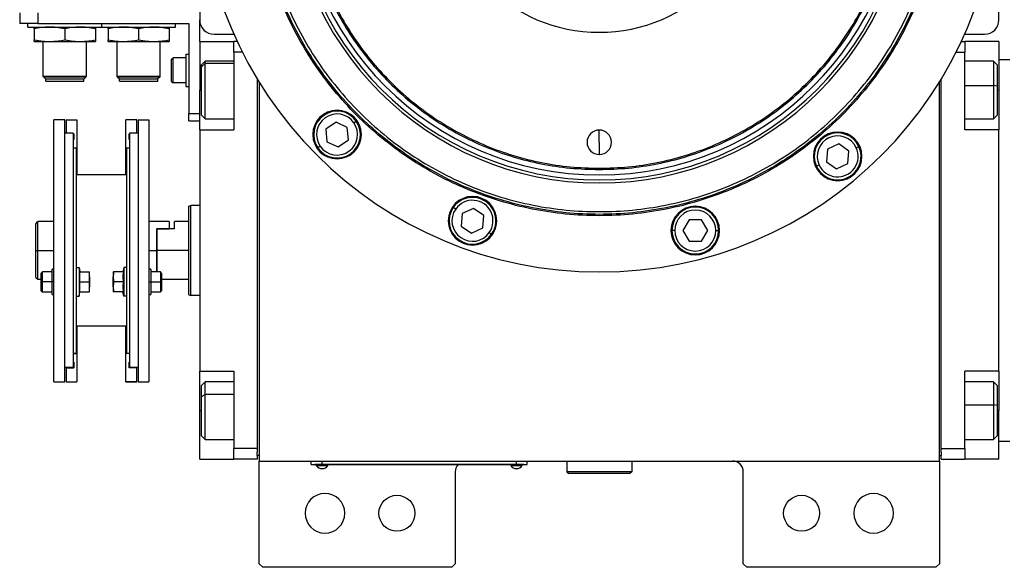
# Model space of a CAD drawing. Units: millimetres. Extents: x 251 to 2467, y 278 to 1612.
# Drawn here: x 793 to 1066, y 1287 to 1439 of the extents above; entities that cross this region are included whole.
import ezdxf

# ---------------------------------------------------------------- set-up
doc = ezdxf.new("R2010")
doc.units = ezdxf.units.MM

msp = doc.modelspace()

# ---------------------------------------------------------------- linework, layer by layer
at = {"color": 7, "linetype": 'Continuous', "lineweight": 25}
for p, q in [((842.8, 1551.72), (842.8, 1439.28)), ((1064.8, 1439.28), (1064.8, 1551.72)), ((792.8, 1441.28), (792.8, 1438.28)), ((797.8, 1441.28), (797.8, 1438.28)), ((842.8, 1433.28), (842.8, 1439.28)), ((797.8, 1438.28), (792.8, 1438.28)), ((795.1, 1437.28), (795.1, 1438.28)), ((795.1, 1437.28), (815.6, 1437.28)), ((796.85, 1436.8), (796.85, 1433.76)), ((797.8, 1438.28), (839.8, 1438.28)), ((805.35, 1436.8), (805.35, 1433.76)), ((813.85, 1436.8), (813.85, 1433.76)), ((815.6, 1437.28), (815.6, 1438.28)), ((815.6, 1437.28), (836.1, 1437.28)), ((817.35, 1436.8), (817.35, 1433.76)), ((825.85, 1436.8), (825.85, 1433.76)), ((834.35, 1436.8), (834.35, 1433.76)), ((836.1, 1437.28), (836.1, 1438.28)), ((839.8, 1438.28), (839.8, 1413.28)), ((796.85, 1433.28), (801.1, 1433.28)), ((799.35, 1423.58), (799.35, 1433.28)), ((801.1, 1433.28), (809.6, 1433.28)), ((809.6, 1433.28), (813.85, 1433.28)), ((811.35, 1423.58), (811.35, 1433.28)), ((817.35, 1433.28), (821.6, 1433.28)), ((819.85, 1423.58), (819.85, 1433.28)), ((821.6, 1433.28), (830.1, 1433.28)), ((830.1, 1433.28), (834.35, 1433.28)), ((831.85, 1423.58), (831.85, 1433.28)), ((842.8, 1433.28), (852.3, 1433.28)), ((842.8, 1433.28), (842.8, 1419.78)), ((846.8, 1435.28), (852.34, 1435.28)), ((853.25, 1433.28), (852.3, 1433.28)), ((852.3, 1430.28), (852.3, 1433.28)), ((1054.36, 1433.28), (1055.3, 1433.28)), ((1055.27, 1435.28), (1060.8, 1435.28)), ((1055.3, 1433.28), (1055.3, 1430.28)), ((1064.8, 1433.28), (1055.3, 1433.28)), ((1064.8, 1433.28), (1064.8, 1419.78)), ((835, 1428.38), (835.4, 1428.78)), ((835, 1422.18), (835, 1428.38)), ((839, 1428.78), (835.4, 1428.78)), ((839, 1429.78), (839, 1420.78)), ((839, 1429.78), (839.8, 1429.78)), ((844.3, 1427.78), (843.3, 1426.78)), ((852.3, 1427.78), (844.3, 1427.78)), ((854.7, 1430.28), (852.3, 1430.28)), ((852.3, 1430.28), (852.3, 1408.78)), ((1052.91, 1430.28), (1055.3, 1430.28)), ((1055.3, 1408.78), (1055.3, 1430.28)), ((1063.3, 1427.78), (1055.3, 1427.78)), ((1064.3, 1426.78), (1063.3, 1427.78)), ((1064.8, 1428.28), (1067.8, 1428.28)), ((843.3, 1426.28), (844.3, 1427.2)), ((843.3, 1426.28), (843.3, 1426.78)), ((843.3, 1412.78), (843.3, 1426.28)), ((1064.3, 1426.78), (1064.3, 1420.86)), ((799.35, 1423.58), (811.35, 1423.58)), ((799.35, 1423.58), (799.4, 1423.53)), ((811.3, 1423.53), (799.4, 1423.53)), ((799.4, 1423.48), (799.4, 1423.53)), ((799.4, 1423.48), (811.3, 1423.48)), ((799.4, 1423.48), (800, 1422.88)), ((800, 1422.88), (810.7, 1422.88)), ((800.05, 1422.28), (800.05, 1422.88)), ((800.05, 1422.28), (810.65, 1422.28)), ((810.65, 1422.28), (810.65, 1422.88)), ((811.3, 1423.48), (810.7, 1422.88)), ((811.35, 1423.58), (811.3, 1423.53)), ((811.3, 1423.48), (811.3, 1423.53)), ((819.85, 1423.58), (831.85, 1423.58)), ((819.85, 1423.58), (819.9, 1423.53)), ((831.8, 1423.53), (819.9, 1423.53)), ((819.9, 1423.48), (819.9, 1423.53)), ((819.9, 1423.48), (831.8, 1423.48)), ((819.9, 1423.48), (820.5, 1422.88)), ((820.5, 1422.88), (831.2, 1422.88)), ((820.55, 1422.28), (820.55, 1422.88)), ((820.55, 1422.28), (831.15, 1422.28)), ((831.15, 1422.28), (831.15, 1422.88)), ((831.8, 1423.48), (831.2, 1422.88)), ((831.85, 1423.58), (831.8, 1423.53)), ((831.8, 1423.48), (831.8, 1423.53)), ((858.8, 1422.87), (858.8, 1320.28)), ((1048.8, 1320.28), (1048.8, 1422.87)), ((835, 1422.18), (835.4, 1421.78)), ((839, 1421.78), (835.4, 1421.78)), ((839, 1420.78), (839.8, 1420.78)), ((842.8, 1408.78), (842.8, 1419.78)), ((859.3, 1422.05), (859.3, 1316.78)), ((1048.3, 1316.78), (1048.3, 1422.05)), ((1064.3, 1420.86), (1063.3, 1421.02)), ((1064.3, 1420.86), (1064.3, 1412.78)), ((1064.8, 1419.78), (1064.8, 1408.78)), ((805.3, 1411.52), (802.3, 1411.52)), ((802.3, 1338.78), (802.3, 1411.52)), ((805.3, 1338.78), (805.3, 1411.52)), ((805.7, 1411.52), (808.7, 1411.52)), ((805.7, 1411.52), (805.7, 1407.78)), ((808.7, 1411.52), (808.7, 1403.67)), ((825.3, 1411.52), (822.3, 1411.52)), ((822.3, 1403.67), (822.3, 1411.52)), ((825.3, 1407.78), (825.3, 1411.52)), ((825.7, 1411.52), (825.7, 1338.78)), ((825.7, 1411.52), (828.7, 1411.52)), ((828.7, 1411.52), (828.7, 1338.78)), ((839.8, 1413.28), (842.8, 1413.28)), ((839.8, 1411.28), (839.8, 1413.28)), ((839.8, 1411.28), (842.8, 1411.28)), ((843.3, 1412.78), (844.3, 1411.78)), ((844.3, 1411.78), (852.3, 1411.78)), ((1055.3, 1411.78), (1063.3, 1411.78)), ((1063.3, 1411.78), (1064.3, 1412.78)), ((842.8, 1408.78), (842.8, 1341.78)), ((842.8, 1408.78), (852.3, 1408.78)), ((880.67, 1410.9), (877.83, 1408.91)), ((877.83, 1408.91), (878.13, 1405.46)), ((883.81, 1409.43), (880.67, 1410.9)), ((884.11, 1405.98), (883.81, 1409.43)), ((885.64, 1410.72), (886.3, 1411.18)), ((953.8, 1405.28), (953.8, 1408.68)), ((1064.8, 1408.78), (1055.3, 1408.78)), ((1064.8, 1341.78), (1064.8, 1408.78)), ((807.7, 1407.78), (805.3, 1407.78)), ((807.7, 1407.78), (807.7, 1342.78)), ((807.7, 1407.62), (807.8, 1407.62)), ((807.7, 1406.02), (807.8, 1406.02)), ((807.8, 1407.62), (807.8, 1406.02)), ((823.3, 1407.62), (823.2, 1407.62)), ((823.2, 1406.02), (823.2, 1407.62)), ((823.3, 1406.02), (823.2, 1406.02)), ((825.7, 1407.78), (823.3, 1407.78)), ((823.3, 1407.78), (823.3, 1342.78)), ((881.27, 1404), (884.11, 1405.98)), ((807.7, 1403.78), (808.5, 1403.78)), ((808.5, 1403.78), (808.5, 1369.34)), ((808.5, 1403.67), (808.7, 1403.67)), ((808.7, 1403.67), (808.7, 1396.28)), ((822.5, 1403.67), (822.3, 1403.67)), ((822.3, 1396.28), (822.3, 1403.67)), ((822.5, 1403.78), (822.5, 1369.34)), ((822.5, 1403.78), (823.3, 1403.78)), ((876.3, 1404.18), (875.65, 1403.72)), ((878.13, 1405.46), (881.27, 1404)), ((953.8, 1405.28), (953.8, 1401.88)), ((1017.17, 1403.36), (1016.87, 1399.91)), ((1020.31, 1404.83), (1017.17, 1403.36)), ((1023.15, 1402.84), (1020.31, 1404.83)), ((1025.18, 1403.79), (1025.9, 1404.12)), ((1022.85, 1399.39), (1023.15, 1402.84)), ((953.8, 1398.09), (953.8, 1397.73)), ((1014.85, 1398.97), (1014.12, 1398.63)), ((1016.87, 1399.91), (1019.71, 1397.93)), ((1019.71, 1397.93), (1022.85, 1399.39)), ((813.85, 1396.28), (808.5, 1396.28)), ((822.5, 1396.28), (817.15, 1396.28)), ((839.8, 1387.6), (840.3, 1387.78)), ((842.8, 1387.78), (840.3, 1387.78)), ((913.91, 1386.76), (913.25, 1387.22)), ((918.88, 1386.94), (915.74, 1385.48)), ((921.72, 1384.96), (918.88, 1386.94)), ((915.74, 1385.48), (915.44, 1382.03)), ((921.41, 1381.5), (921.72, 1384.96)), ((797.3, 1375.28), (797.3, 1382.53)), ((802.3, 1383.28), (797.8, 1383.28)), ((797.8, 1375.28), (797.8, 1383.28)), ((834.3, 1383.28), (828.7, 1383.28)), ((830.8, 1381.28), (831, 1381.28)), ((830.8, 1381.28), (834.3, 1381.28)), ((830.8, 1381.28), (830.8, 1375.28)), ((831, 1375.28), (831, 1381.28)), ((835.8, 1381.28), (831, 1381.28)), ((834.3, 1383.28), (834.3, 1381.28)), ((839.8, 1383.28), (835.8, 1383.28)), ((835.8, 1381.28), (835.8, 1383.28)), ((915.44, 1382.03), (918.27, 1380.04)), ((918.27, 1380.04), (921.41, 1381.5)), ((978.73, 1383.79), (977, 1380.79)), ((982.19, 1383.79), (978.73, 1383.79)), ((983.93, 1380.79), (982.19, 1383.79)), ((923.25, 1380.22), (923.9, 1379.76)), ((974.76, 1380.79), (973.96, 1380.79)), ((977, 1380.79), (978.73, 1377.79)), ((982.19, 1377.79), (983.93, 1380.79)), ((986.16, 1380.79), (986.96, 1380.79)), ((978.73, 1377.79), (982.19, 1377.79)), ((797.3, 1375.28), (797.8, 1375.28)), ((797.3, 1367.78), (797.3, 1375.28)), ((797.8, 1367.28), (797.8, 1375.28)), ((830.8, 1375.28), (830.8, 1369.29)), ((839.8, 1375.28), (831, 1375.28)), ((831, 1369.29), (831, 1375.28)), ((808.5, 1370.54), (809.3, 1370.54)), ((809.3, 1370.54), (809.3, 1362.54)), ((809.3, 1370.54), (809.52, 1369.29)), ((821.7, 1370.54), (821.48, 1369.29)), ((821.7, 1370.54), (821.7, 1362.54)), ((822.5, 1370.54), (821.7, 1370.54)), ((797.3, 1367.78), (797.8, 1367.28)), ((799.1, 1369.29), (798.8, 1368.99)), ((798.8, 1366.54), (798.8, 1368.99)), ((801.8, 1369.29), (799.1, 1369.29)), ((802.3, 1370.04), (801.8, 1370.04)), ((801.8, 1366.54), (801.8, 1370.04)), ((808.5, 1369.34), (808.5, 1362.57)), ((809.45, 1369.29), (812.13, 1369.29)), ((812.2, 1367.92), (812.2, 1369.29)), ((812.2, 1367.92), (812.2, 1365.17)), ((818.8, 1369.29), (818.8, 1367.92)), ((818.8, 1365.17), (818.8, 1367.92)), ((821.56, 1369.29), (818.88, 1369.29)), ((822.5, 1369.34), (822.5, 1362.57)), ((829.2, 1370.04), (828.7, 1370.04)), ((829.2, 1370.04), (829.2, 1366.54)), ((831.9, 1369.29), (829.2, 1369.29)), ((832.2, 1368.99), (831.9, 1369.29)), ((832.2, 1368.99), (832.2, 1366.54)), ((797.8, 1367.28), (798.8, 1367.28)), ((798.8, 1366.54), (799.1, 1366.54)), ((798.8, 1364.09), (798.8, 1366.54)), ((801.8, 1366.54), (799.1, 1366.54)), ((802.3, 1366.54), (801.8, 1366.54)), ((801.8, 1363.04), (801.8, 1366.54)), ((809.45, 1366.54), (812.13, 1366.54)), ((812.2, 1363.79), (812.2, 1365.17)), ((818.8, 1365.17), (818.8, 1363.79)), ((821.56, 1366.54), (818.88, 1366.54)), ((828.7, 1366.54), (829.2, 1366.54)), ((829.2, 1366.54), (829.2, 1363.04)), ((829.2, 1366.54), (831.9, 1366.54)), ((832.2, 1366.54), (831.9, 1366.54)), ((832.2, 1367.28), (839.8, 1367.28)), ((832.2, 1366.54), (832.2, 1364.09)), ((798.8, 1364.09), (799.1, 1363.79)), ((799.1, 1363.79), (801.8, 1363.79)), ((801.8, 1363.04), (802.3, 1363.04)), ((808.5, 1362.57), (808.5, 1346.78)), ((808.5, 1362.54), (809.3, 1362.54)), ((809.3, 1362.54), (809.52, 1363.79)), ((809.45, 1363.79), (812.13, 1363.79)), ((821.56, 1363.79), (818.88, 1363.79)), ((821.7, 1362.54), (821.48, 1363.79)), ((822.5, 1362.54), (821.7, 1362.54)), ((822.5, 1362.57), (822.5, 1346.78)), ((828.7, 1363.04), (829.2, 1363.04)), ((829.2, 1363.79), (831.9, 1363.79)), ((831.9, 1363.79), (832.2, 1364.09)), ((839.8, 1362.96), (840.3, 1362.78)), ((842.8, 1362.78), (840.3, 1362.78)), ((822.5, 1354.28), (808.5, 1354.28)), ((808.7, 1354.28), (808.7, 1346.63)), ((822.3, 1346.63), (822.3, 1354.28)), ((807.7, 1346.78), (808.5, 1346.78)), ((807.7, 1346.63), (808.7, 1346.63)), ((808.7, 1346.63), (808.7, 1338.78)), ((823.3, 1346.63), (822.3, 1346.63)), ((822.3, 1338.78), (822.3, 1346.63)), ((822.5, 1346.78), (823.3, 1346.78)), ((807.7, 1344.28), (807.8, 1344.28)), ((807.7, 1344.28), (807.8, 1344.28)), ((807.8, 1344.28), (807.8, 1342.68)), ((823.2, 1344.28), (823.3, 1344.28)), ((823.3, 1344.28), (823.2, 1344.28)), ((823.2, 1342.68), (823.2, 1344.28)), ((807.7, 1342.78), (805.3, 1342.78)), ((805.7, 1342.68), (805.7, 1342.78)), ((805.7, 1342.68), (807.8, 1342.68)), ((805.7, 1342.68), (805.7, 1338.78)), ((825.3, 1342.68), (823.2, 1342.68)), ((825.7, 1342.78), (823.3, 1342.78)), ((825.3, 1342.78), (825.3, 1342.68)), ((825.3, 1338.78), (825.3, 1342.68)), ((842.8, 1341.78), (852.3, 1341.78)), ((842.8, 1330.78), (842.8, 1341.78)), ((852.3, 1341.78), (852.3, 1320.28)), ((1064.8, 1341.78), (1055.3, 1341.78)), ((1055.3, 1320.28), (1055.3, 1341.78)), ((1064.8, 1341.78), (1064.8, 1330.78)), ((802.3, 1338.78), (805.3, 1338.78)), ((805.7, 1338.78), (808.7, 1338.78)), ((805.7, 1338.78), (805.7, 1338.78)), ((805.7, 1338.78), (808.7, 1338.78)), ((808.7, 1338.78), (808.7, 1338.78)), ((822.3, 1338.78), (825.3, 1338.78)), ((825.3, 1338.78), (822.3, 1338.78)), ((822.3, 1338.78), (822.3, 1338.78)), ((825.3, 1338.78), (825.3, 1338.78)), ((825.7, 1338.78), (828.7, 1338.78)), ((844.3, 1338.78), (843.3, 1337.78)), ((843.3, 1334.71), (843.3, 1337.78)), ((852.3, 1338.78), (844.3, 1338.78)), ((1063.3, 1338.78), (1055.3, 1338.78)), ((1064.3, 1337.78), (1063.3, 1338.78)), ((1064.3, 1337.78), (1064.3, 1332.19)), ((843.3, 1334.71), (844.3, 1335.27)), ((843.3, 1323.78), (843.3, 1334.71)), ((1064.3, 1332.19), (1063.3, 1332.39)), ((1064.3, 1332.19), (1064.3, 1323.78)), ((842.8, 1317.28), (842.8, 1330.78)), ((1064.8, 1317.28), (1064.8, 1330.78)), ((843.3, 1323.78), (844.3, 1322.78)), ((1063.3, 1322.78), (1064.3, 1323.78)), ((844.3, 1322.78), (852.3, 1322.78)), ((1055.3, 1322.78), (1063.3, 1322.78)), ((1064.8, 1322.28), (1067.8, 1322.28)), ((858.8, 1320.28), (852.3, 1320.28)), ((852.3, 1317.28), (852.3, 1320.28)), ((858.8, 1320.28), (858.8, 1319.28)), ((858.8, 1318.28), (858.8, 1319.28)), ((858.8, 1318.28), (858.8, 1317.28)), ((859.3, 1318.28), (858.8, 1318.28)), ((1048.3, 1318.28), (1048.8, 1318.28)), ((1048.8, 1320.28), (1055.3, 1320.28)), ((1048.8, 1319.28), (1048.8, 1320.28)), ((1048.8, 1319.28), (1048.8, 1318.28)), ((1048.8, 1317.28), (1048.8, 1318.28)), ((1055.3, 1320.28), (1055.3, 1317.28)), ((842.8, 1317.28), (852.3, 1317.28)), ((858.8, 1317.28), (852.3, 1317.28)), ((859.3, 1316.78), (1048.3, 1316.78)), ((859.3, 1288.28), (859.3, 1316.78)), ((873.8, 1315.83), (873.8, 1316.78)), ((873.8, 1315.83), (876.8, 1315.83)), ((874.8, 1315.78), (874.8, 1315.83)), ((876.8, 1315.78), (874.8, 1315.78)), ((875.2, 1315.78), (875.2, 1315.56)), ((875.21, 1315.56), (875.2, 1315.56)), ((875.21, 1315.78), (875.21, 1315.56)), ((875.21, 1315.56), (878.4, 1315.56)), ((876.8, 1315.83), (876.8, 1316.78)), ((930.8, 1315.83), (876.8, 1315.83)), ((876.8, 1315.78), (876.8, 1315.83)), ((876.8, 1315.78), (930.8, 1315.78)), ((878.4, 1315.56), (878.4, 1315.78)), ((929.2, 1315.78), (929.2, 1315.56)), ((929.21, 1315.56), (929.2, 1315.56)), ((929.21, 1315.78), (929.21, 1315.56)), ((929.21, 1315.56), (932.4, 1315.56)), ((930.8, 1315.83), (930.8, 1316.78)), ((930.8, 1315.83), (933.8, 1315.83)), ((930.8, 1315.78), (930.8, 1315.83)), ((932.8, 1315.78), (930.8, 1315.78)), ((932.4, 1315.56), (932.4, 1315.78)), ((932.8, 1315.78), (932.8, 1315.83)), ((933.8, 1315.83), (933.8, 1316.78)), ((944.8, 1316.78), (944.8, 1313.78)), ((962.8, 1316.78), (962.8, 1313.78)), ((1048.3, 1316.78), (1048.3, 1288.28)), ((1048.8, 1317.28), (1055.3, 1317.28)), ((1064.8, 1317.28), (1055.3, 1317.28)), ((913.8, 1313.78), (913.8, 1288.28)), ((962.8, 1313.78), (944.8, 1313.78)), ((944.8, 1313.78), (945.3, 1313.28)), ((962.3, 1313.28), (945.3, 1313.28)), ((962.8, 1313.78), (962.3, 1313.28)), ((993.8, 1288.28), (993.8, 1313.78)), ((859.3, 1288.28), (860.3, 1287.28)), ((912.8, 1287.28), (913.8, 1288.28)), ((993.8, 1288.28), (994.8, 1287.28)), ((1047.3, 1287.28), (1048.3, 1288.28)), ((912.8, 1287.28), (860.3, 1287.28)), ((1047.3, 1287.28), (994.8, 1287.28))]:
    msp.add_line(p, q, dxfattribs=at)
at = {"color": 8, "linetype": 'Continuous', "lineweight": 25}
for p, q in [((852.3, 1427.2), (844.3, 1427.2)), ((842.8, 1419.78), (843.3, 1419.78)), ((1055.3, 1421.02), (1063.3, 1421.02)), ((1064.8, 1419.78), (1064.3, 1419.78)), ((797.8, 1375.28), (802.3, 1375.28)), ((828.7, 1375.28), (830.8, 1375.28)), ((852.3, 1335.27), (844.3, 1335.27)), ((1055.3, 1332.39), (1063.3, 1332.39)), ((842.8, 1330.78), (843.3, 1330.78)), ((1064.8, 1330.78), (1064.3, 1330.78))]:
    msp.add_line(p, q, dxfattribs=at)
at = {"color": 7, "linetype": 'Continuous', "lineweight": 25, "flags": 128}
for points in [[(835.4, 1421.78), (835.4, 1421.99), (835.4, 1422.6), (835.4, 1423.53), (835.4, 1424.67), (835.4, 1425.89), (835.4, 1427.03), (835.4, 1427.96), (835.4, 1428.57), (835.4, 1428.78)], [(844.3, 1427.2), (844.3, 1427.68), (844.3, 1427.78)], [(1063.3, 1427.78), (1063.3, 1427.76), (1063.3, 1427.44), (1063.3, 1426.73), (1063.3, 1425.68), (1063.3, 1424.33), (1063.3, 1422.75), (1063.3, 1421.02)], [(844.3, 1411.78), (844.3, 1411.8), (844.3, 1412.12), (844.3, 1412.82), (844.3, 1413.87), (844.3, 1415.22), (844.3, 1416.8), (844.3, 1418.53), (844.3, 1420.32), (844.3, 1422.08), (844.3, 1423.73), (844.3, 1425.18), (844.3, 1426.35), (844.3, 1427.2)], [(1063.3, 1421.02), (1063.3, 1419.23), (1063.3, 1417.47), (1063.3, 1415.82), (1063.3, 1414.37), (1063.3, 1413.2), (1063.3, 1412.35), (1063.3, 1411.88), (1063.3, 1411.78)], [(799.1, 1366.54), (799.1, 1367.6), (799.1, 1368.49), (799.1, 1369.08), (799.1, 1369.29)], [(831.9, 1369.29), (831.9, 1369.08), (831.9, 1368.49), (831.9, 1367.6), (831.9, 1366.54)], [(799.1, 1363.79), (799.1, 1364), (799.1, 1364.6), (799.1, 1365.49), (799.1, 1366.54)], [(831.9, 1366.54), (831.9, 1365.49), (831.9, 1364.6), (831.9, 1364), (831.9, 1363.79)], [(844.3, 1335.27), (844.3, 1336.63), (844.3, 1337.7), (844.3, 1338.42), (844.3, 1338.76), (844.3, 1338.78)], [(1063.3, 1338.78), (1063.3, 1338.78), (1063.3, 1338.54), (1063.3, 1337.91), (1063.3, 1336.93), (1063.3, 1335.63), (1063.3, 1334.1), (1063.3, 1332.39)], [(844.3, 1322.78), (844.3, 1322.87), (844.3, 1323.32), (844.3, 1324.16), (844.3, 1325.32), (844.3, 1326.76), (844.3, 1328.4), (844.3, 1330.16), (844.3, 1331.95), (844.3, 1333.68), (844.3, 1335.27)], [(1063.3, 1332.39), (1063.3, 1330.61), (1063.3, 1328.83), (1063.3, 1327.15), (1063.3, 1325.66), (1063.3, 1324.42), (1063.3, 1323.5), (1063.3, 1322.94), (1063.3, 1322.78)]]:
    msp.add_lwpolyline(points, dxfattribs=at)
at = {"color": 7, "linetype": 'Continuous', "lineweight": 25}
for centre in [(897.6, 1302.28), (1010, 1302.28)]:
    msp.add_circle(centre, 5, dxfattribs=at)
for centre, radius, start, end in [((953.8, 1480.28), 44.45, 90, 270), ((953.8, 1480.28), 44.45, 270, 90), ((953.8, 1480.28), 111, 180, 0), ((953.8, 1480.28), 86.29, 180, 0), ((953.8, 1480.28), 85.44, 180, 0), ((953.8, 1480.28), 84.06, 180, 0), ((846.8, 1439.28), 4, 180, 270), ((1060.8, 1439.28), 4, 270, 0), ((880.97, 1407.45), 6.75, 0, 180), ((880.97, 1407.45), 6.5, 35, 215), ((880.97, 1407.45), 5.7, 35, 215), ((880.97, 1407.45), 6.5, 215, 35), ((880.97, 1407.45), 5.7, 215, 35), ((953.8, 1405.28), 3.4, 90, 270), ((953.8, 1405.28), 3.4, 270, 90), ((880.97, 1407.45), 6.75, 180, 0), ((1020.01, 1401.38), 6.75, 0, 180), ((1020.01, 1401.38), 6.5, 25, 205), ((1020.01, 1401.38), 5.7, 25, 205), ((1020.01, 1401.38), 6.5, 205, 25), ((1020.01, 1401.38), 5.7, 205, 25), ((1020.01, 1401.38), 6.75, 180, 0), ((918.58, 1383.49), 6.75, 0, 180), ((918.58, 1383.49), 6.5, 325, 145), ((918.58, 1383.49), 6.5, 145, 325), ((918.58, 1383.49), 5.7, 145, 325), ((918.58, 1383.49), 5.7, 325, 145), ((980.46, 1380.79), 6.75, 0, 180), ((980.46, 1380.79), 6.5, 360, 180), ((980.46, 1380.79), 5.7, 0, 180), ((918.58, 1383.49), 6.75, 180, 0), ((980.46, 1380.79), 6.75, 180, 0), ((980.46, 1380.79), 6.5, 180, 360), ((980.46, 1380.79), 5.7, 180, 360), ((876.8, 1316.58), 1.9, 212.6211, 269.9961), ((876.8, 1316.58), 1.9, 270.0039, 327.3789), ((916.8, 1313.78), 3, 138.1897, 180), ((930.8, 1316.58), 1.9, 212.6211, 269.9961), ((930.8, 1316.58), 1.9, 270.0039, 327.3789), ((990.8, 1313.78), 3, 0, 90), ((877.6, 1302.28), 5.5, 0, 180), ((1030, 1302.28), 5.5, 0, 180), ((877.6, 1302.28), 5.5, 180, 0), ((1030, 1302.28), 5.5, 180, 0)]:
    msp.add_arc(centre, radius, start, end, dxfattribs=at)
for points in [[(953.8, 1562.83), (951.1, 1562.75), (945.7, 1562.6), (937.67, 1561.36), (929.8, 1559.4), (922.16, 1556.67), (914.83, 1553.2), (907.87, 1549.03), (901.35, 1544.19), (895.34, 1538.75), (889.89, 1532.73), (885.06, 1526.22), (880.88, 1519.26), (877.42, 1511.92), (874.68, 1504.28), (872.71, 1496.41), (871.52, 1488.38), (871.12, 1480.28), (871.52, 1472.18), (872.71, 1464.15), (874.68, 1456.28), (877.42, 1448.64), (880.88, 1441.3), (885.06, 1434.34), (889.89, 1427.83), (895.34, 1421.81), (901.35, 1416.37), (907.87, 1411.53), (914.83, 1407.36), (922.16, 1403.89), (929.8, 1401.15), (937.67, 1399.2), (945.7, 1397.96), (951.1, 1397.81), (953.8, 1397.73)], [(953.8, 1562.47), (951.11, 1562.39), (945.74, 1562.24), (937.74, 1561.01), (929.91, 1559.06), (922.3, 1556.33), (915, 1552.88), (908.07, 1548.72), (901.58, 1543.91), (895.6, 1538.49), (890.17, 1532.5), (885.36, 1526.01), (881.21, 1519.08), (877.75, 1511.78), (875.03, 1504.18), (873.07, 1496.34), (871.88, 1488.35), (871.49, 1480.28), (871.88, 1472.21), (873.07, 1464.22), (875.03, 1456.38), (877.75, 1448.78), (881.21, 1441.48), (885.36, 1434.55), (890.17, 1428.06), (895.6, 1422.07), (901.58, 1416.65), (908.07, 1411.83), (915, 1407.68), (922.3, 1404.23), (929.91, 1401.5), (937.74, 1399.55), (945.74, 1398.32), (951.11, 1398.17), (953.8, 1398.09)], [(953.8, 1397.73), (956.51, 1397.81), (961.91, 1397.96), (969.93, 1399.2), (977.81, 1401.15), (985.45, 1403.89), (992.78, 1407.36), (999.74, 1411.53), (1006.26, 1416.37), (1012.27, 1421.81), (1017.72, 1427.83), (1022.55, 1434.34), (1026.72, 1441.3), (1030.19, 1448.64), (1032.93, 1456.28), (1034.9, 1464.15), (1036.09, 1472.18), (1036.49, 1480.28), (1036.09, 1488.38), (1034.9, 1496.41), (1032.93, 1504.28), (1030.19, 1511.92), (1026.72, 1519.26), (1022.55, 1526.22), (1017.72, 1532.73), (1012.27, 1538.75), (1006.26, 1544.19), (999.74, 1549.03), (992.78, 1553.2), (985.45, 1556.67), (977.81, 1559.4), (969.93, 1561.36), (961.91, 1562.6), (956.51, 1562.75), (953.8, 1562.83)], [(953.8, 1398.09), (956.49, 1398.17), (961.87, 1398.32), (969.86, 1399.55), (977.7, 1401.5), (985.31, 1404.23), (992.61, 1407.68), (999.54, 1411.83), (1006.03, 1416.65), (1012.01, 1422.07), (1017.44, 1428.06), (1022.25, 1434.55), (1026.4, 1441.48), (1029.86, 1448.78), (1032.58, 1456.38), (1034.54, 1464.22), (1035.73, 1472.21), (1036.12, 1480.28), (1035.73, 1488.35), (1034.54, 1496.34), (1032.58, 1504.18), (1029.86, 1511.78), (1026.4, 1519.08), (1022.25, 1526.01), (1017.44, 1532.5), (1012.01, 1538.49), (1006.03, 1543.91), (999.54, 1548.72), (992.61, 1552.88), (985.31, 1556.33), (977.7, 1559.06), (969.86, 1561.01), (961.87, 1562.24), (956.49, 1562.39), (953.8, 1562.47)], [(1049.17, 1480.28), (1049.08, 1477.16), (1048.9, 1470.92), (1047.48, 1461.65), (1045.21, 1452.55), (1042.05, 1443.73), (1038.04, 1435.25), (1033.22, 1427.21), (1027.64, 1419.68), (1021.35, 1412.74), (1014.4, 1406.44), (1006.87, 1400.86), (998.83, 1396.04), (990.36, 1392.03), (981.53, 1388.88), (972.44, 1386.6), (963.17, 1385.22), (953.8, 1384.76), (944.44, 1385.22), (935.17, 1386.6), (926.08, 1388.88), (917.25, 1392.03), (908.78, 1396.04), (900.74, 1400.86), (893.21, 1406.44), (886.26, 1412.74), (879.97, 1419.68), (874.38, 1427.21), (869.57, 1435.25), (865.56, 1443.73), (862.4, 1452.55), (860.13, 1461.65), (858.71, 1470.92), (858.53, 1477.16), (858.44, 1480.28)], [(1048.8, 1480.28), (1048.72, 1477.17), (1048.54, 1470.95), (1047.12, 1461.72), (1044.86, 1452.66), (1041.71, 1443.87), (1037.72, 1435.43), (1032.92, 1427.42), (1027.36, 1419.92), (1021.09, 1413), (1014.17, 1406.73), (1006.67, 1401.16), (998.66, 1396.36), (990.22, 1392.37), (981.43, 1389.22), (972.37, 1386.96), (963.13, 1385.59), (953.8, 1385.13), (944.48, 1385.59), (935.24, 1386.96), (926.18, 1389.22), (917.39, 1392.37), (908.95, 1396.36), (900.94, 1401.16), (893.44, 1406.73), (886.52, 1413), (880.25, 1419.92), (874.69, 1427.42), (869.89, 1435.43), (865.9, 1443.87), (862.75, 1452.66), (860.49, 1461.72), (859.07, 1470.95), (858.89, 1477.17), (858.8, 1480.28)], [(859.55, 1480.28), (859.64, 1477.2), (859.82, 1471.03), (861.23, 1461.86), (863.47, 1452.88), (866.59, 1444.15), (870.55, 1435.78), (875.31, 1427.83), (880.83, 1420.39), (887.05, 1413.53), (893.92, 1407.31), (901.36, 1401.79), (909.3, 1397.03), (917.68, 1393.06), (926.4, 1389.94), (935.39, 1387.69), (944.55, 1386.33), (953.8, 1385.88), (963.06, 1386.33), (972.22, 1387.69), (981.21, 1389.94), (989.93, 1393.06), (998.3, 1397.03), (1006.25, 1401.79), (1013.69, 1407.31), (1020.56, 1413.53), (1026.78, 1420.39), (1032.3, 1427.83), (1037.06, 1435.78), (1041.02, 1444.15), (1044.14, 1452.88), (1046.38, 1461.86), (1047.79, 1471.03), (1047.97, 1477.2), (1048.05, 1480.28)], [(839.8, 1362.96), (839.8, 1363.01), (839.8, 1363.1), (839.8, 1363.83), (839.8, 1364.97), (839.8, 1366.51), (839.8, 1368.39), (839.8, 1370.54), (839.8, 1372.86), (839.8, 1375.28), (839.8, 1377.7), (839.8, 1380.02), (839.8, 1382.17), (839.8, 1384.05), (839.8, 1385.59), (839.8, 1386.73), (839.8, 1387.46), (839.8, 1387.55), (839.8, 1387.6)], [(840.3, 1362.78), (840.3, 1362.83), (840.3, 1362.92), (840.3, 1363.66), (840.3, 1364.82), (840.3, 1366.38), (840.3, 1368.29), (840.3, 1370.47), (840.3, 1372.83), (840.3, 1375.28), (840.3, 1377.73), (840.3, 1380.09), (840.3, 1382.27), (840.3, 1384.18), (840.3, 1385.74), (840.3, 1386.9), (840.3, 1387.64), (840.3, 1387.73), (840.3, 1387.78)]]:
    msp.add_open_spline(points, degree=3, dxfattribs=at)
for points, knots in [([(801.1, 1437.28), (800.31, 1437.25), (798.89, 1437.2), (797.48, 1436.92), (796.85, 1436.8)], [0, 0, 0, 0, 0.555658, 1, 1, 1, 1]), ([(796.85, 1436.8), (796.85, 1436.95), (796.85, 1437.22), (796.85, 1437.26), (796.85, 1437.28)], [0, 0, 0, 0, 0.564588, 1, 1, 1, 1]), ([(805.35, 1436.8), (804.56, 1436.95), (803.15, 1437.22), (801.73, 1437.26), (801.1, 1437.28)], [0, 0, 0, 0, 0.564588, 1, 1, 1, 1]), ([(809.6, 1437.28), (808.81, 1437.25), (807.39, 1437.2), (805.98, 1436.92), (805.35, 1436.8)], [0, 0, 0, 0, 0.555658, 1, 1, 1, 1]), ([(813.85, 1436.8), (813.06, 1436.95), (811.65, 1437.22), (810.23, 1437.26), (809.6, 1437.28)], [0, 0, 0, 0, 0.564588, 1, 1, 1, 1]), ([(813.85, 1437.28), (813.85, 1437.25), (813.85, 1437.2), (813.85, 1436.92), (813.85, 1436.8)], [0, 0, 0, 0, 0.555658, 1, 1, 1, 1]), ([(821.6, 1437.28), (820.81, 1437.25), (819.39, 1437.2), (817.98, 1436.92), (817.35, 1436.8)], [0, 0, 0, 0, 0.555658, 1, 1, 1, 1]), ([(817.35, 1436.8), (817.35, 1436.95), (817.35, 1437.22), (817.35, 1437.26), (817.35, 1437.28)], [0, 0, 0, 0, 0.564588, 1, 1, 1, 1]), ([(825.85, 1436.8), (825.06, 1436.95), (823.65, 1437.22), (822.23, 1437.26), (821.6, 1437.28)], [0, 0, 0, 0, 0.564588, 1, 1, 1, 1]), ([(830.1, 1437.28), (829.31, 1437.25), (827.89, 1437.2), (826.48, 1436.92), (825.85, 1436.8)], [0, 0, 0, 0, 0.555658, 1, 1, 1, 1]), ([(834.35, 1436.8), (833.56, 1436.95), (832.15, 1437.22), (830.73, 1437.26), (830.1, 1437.28)], [0, 0, 0, 0, 0.564588, 1, 1, 1, 1]), ([(834.35, 1437.28), (834.35, 1437.25), (834.35, 1437.2), (834.35, 1436.92), (834.35, 1436.8)], [0, 0, 0, 0, 0.555658, 1, 1, 1, 1]), ([(796.85, 1433.76), (797.65, 1433.61), (799.06, 1433.34), (800.48, 1433.3), (801.1, 1433.28)], [0, 0, 0, 0, 0.564588, 1, 1, 1, 1]), ([(796.85, 1433.28), (796.85, 1433.31), (796.85, 1433.36), (796.85, 1433.64), (796.85, 1433.76)], [0, 0, 0, 0, 0.555658, 1, 1, 1, 1]), ([(801.1, 1433.28), (801.9, 1433.31), (803.32, 1433.36), (804.73, 1433.64), (805.35, 1433.76)], [0, 0, 0, 0, 0.555658, 1, 1, 1, 1]), ([(805.35, 1433.76), (806.15, 1433.61), (807.56, 1433.34), (808.98, 1433.3), (809.6, 1433.28)], [0, 0, 0, 0, 0.564588, 1, 1, 1, 1]), ([(809.6, 1433.28), (810.4, 1433.31), (811.82, 1433.36), (813.23, 1433.64), (813.85, 1433.76)], [0, 0, 0, 0, 0.555658, 1, 1, 1, 1]), ([(813.85, 1433.76), (813.85, 1433.61), (813.85, 1433.34), (813.85, 1433.3), (813.85, 1433.28)], [0, 0, 0, 0, 0.564588, 1, 1, 1, 1]), ([(817.35, 1433.76), (818.15, 1433.61), (819.56, 1433.34), (820.98, 1433.3), (821.6, 1433.28)], [0, 0, 0, 0, 0.564588, 1, 1, 1, 1]), ([(817.35, 1433.28), (817.35, 1433.31), (817.35, 1433.36), (817.35, 1433.64), (817.35, 1433.76)], [0, 0, 0, 0, 0.555658, 1, 1, 1, 1]), ([(821.6, 1433.28), (822.4, 1433.31), (823.82, 1433.36), (825.23, 1433.64), (825.85, 1433.76)], [0, 0, 0, 0, 0.555658, 1, 1, 1, 1]), ([(825.85, 1433.76), (826.65, 1433.61), (828.06, 1433.34), (829.48, 1433.3), (830.1, 1433.28)], [0, 0, 0, 0, 0.564588, 1, 1, 1, 1]), ([(830.1, 1433.28), (830.9, 1433.31), (832.32, 1433.36), (833.73, 1433.64), (834.35, 1433.76)], [0, 0, 0, 0, 0.555658, 1, 1, 1, 1]), ([(834.35, 1433.76), (834.35, 1433.61), (834.35, 1433.34), (834.35, 1433.3), (834.35, 1433.28)], [0, 0, 0, 0, 0.564588, 1, 1, 1, 1]), ([(815.5, 1396.22), (815.26, 1396.22), (814.78, 1396.22), (814.24, 1396.25), (813.91, 1396.28), (813.87, 1396.28), (813.85, 1396.28)], [0, 0, 0, 0, 0.279612, 0.559238, 0.779622, 1, 1, 1, 1]), ([(817.15, 1396.28), (817.12, 1396.28), (817.06, 1396.27), (816.62, 1396.24), (816.08, 1396.22), (815.69, 1396.22), (815.5, 1396.22)], [0, 0, 0, 0, 0.279612, 0.559238, 0.779622, 1, 1, 1, 1]), ([(797.3, 1382.53), (797.44, 1382.73), (797.64, 1383.03), (797.78, 1383.25), (797.8, 1383.27), (797.8, 1383.28)], [0, 0, 0, 0, 0.501648, 0.752955, 1, 1, 1, 1]), ([(809.45, 1366.54), (809.48, 1366.85), (809.52, 1367.37), (809.53, 1368.08), (809.51, 1368.69), (809.47, 1369.09), (809.45, 1369.29)], [0, 0, 0, 0, 0.339986, 0.559988, 0.779991, 1, 1, 1, 1]), ([(812.2, 1367.92), (812.2, 1368.18), (812.19, 1368.63), (812.15, 1369.09), (812.13, 1369.29)], [0, 0, 0, 0, 0.559982, 1, 1, 1, 1]), ([(812.13, 1369.29), (812.15, 1369.29), (812.2, 1369.29), (812.2, 1369.29), (812.2, 1369.29)], [0, 0, 0, 0, 0.559999, 1, 1, 1, 1]), ([(812.13, 1366.54), (812.15, 1366.8), (812.2, 1367.26), (812.2, 1367.72), (812.2, 1367.92)], [0, 0, 0, 0, 0.559999, 1, 1, 1, 1]), ([(818.88, 1369.29), (818.86, 1369.04), (818.81, 1368.58), (818.81, 1368.12), (818.8, 1367.92)], [0, 0, 0, 0, 0.5599986, 1, 1, 1, 1]), ([(818.8, 1369.29), (818.81, 1369.29), (818.82, 1369.29), (818.86, 1369.29), (818.88, 1369.29)], [0, 0, 0, 0, 0.559982, 1, 1, 1, 1]), ([(818.8, 1367.92), (818.81, 1367.66), (818.82, 1367.2), (818.86, 1366.74), (818.88, 1366.54)], [0, 0, 0, 0, 0.559982, 1, 1, 1, 1]), ([(821.56, 1369.29), (821.53, 1368.98), (821.49, 1368.47), (821.48, 1367.75), (821.5, 1367.15), (821.54, 1366.74), (821.56, 1366.54)], [0, 0, 0, 0, 0.339986, 0.559988, 0.779991, 1, 1, 1, 1]), ([(809.45, 1363.79), (809.48, 1364.1), (809.52, 1364.62), (809.53, 1365.33), (809.51, 1365.94), (809.47, 1366.34), (809.45, 1366.54)], [0, 0, 0, 0, 0.339986, 0.559988, 0.779991, 1, 1, 1, 1]), ([(812.2, 1365.17), (812.2, 1365.43), (812.19, 1365.88), (812.15, 1366.34), (812.13, 1366.54)], [0, 0, 0, 0, 0.559982, 1, 1, 1, 1]), ([(812.13, 1363.79), (812.15, 1364.05), (812.2, 1364.51), (812.2, 1364.97), (812.2, 1365.17)], [0, 0, 0, 0, 0.559999, 1, 1, 1, 1]), ([(818.88, 1366.54), (818.86, 1366.29), (818.81, 1365.83), (818.81, 1365.37), (818.8, 1365.17)], [0, 0, 0, 0, 0.559999, 1, 1, 1, 1]), ([(818.8, 1365.17), (818.81, 1364.91), (818.82, 1364.45), (818.86, 1363.99), (818.88, 1363.79)], [0, 0, 0, 0, 0.559982, 1, 1, 1, 1]), ([(821.56, 1366.54), (821.53, 1366.23), (821.49, 1365.72), (821.48, 1365), (821.5, 1364.4), (821.54, 1363.99), (821.56, 1363.79)], [0, 0, 0, 0, 0.339986, 0.559988, 0.779991, 1, 1, 1, 1]), ([(812.2, 1363.79), (812.2, 1363.79), (812.19, 1363.79), (812.15, 1363.79), (812.13, 1363.79)], [0, 0, 0, 0, 0.559982, 1, 1, 1, 1]), ([(818.88, 1363.79), (818.86, 1363.79), (818.81, 1363.79), (818.81, 1363.79), (818.8, 1363.79)], [0, 0, 0, 0, 0.559999, 1, 1, 1, 1])]:
    msp.add_open_spline(points, degree=3, knots=knots, dxfattribs=at)

doc.saveas('drawing.dxf')
